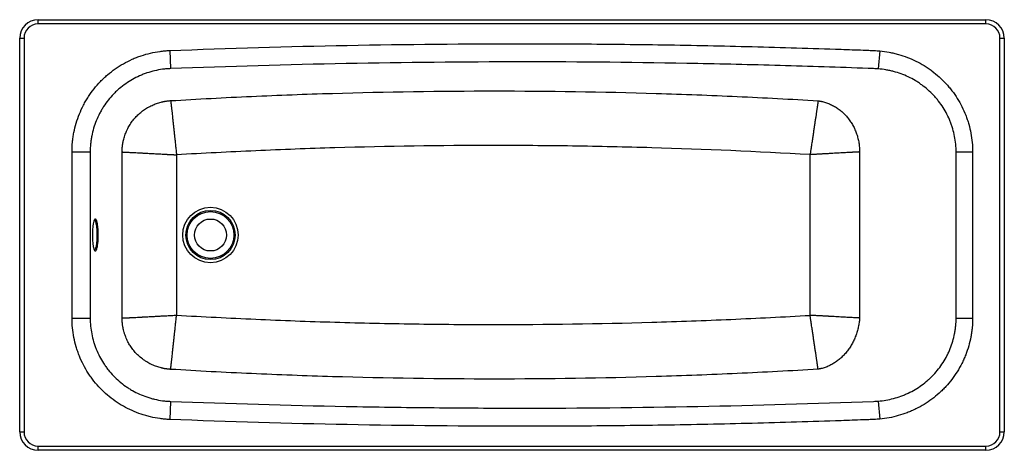
# Model space of a CAD drawing. Units: millimetres. Extents: x -800 to 800, y -350 to 350.
import ezdxf

# ---------------------------------------------------------------- set-up
doc = ezdxf.new("R2010")
doc.units = ezdxf.units.MM

msp = doc.modelspace()

# ---------------------------------------------------------------- linework, layer by layer
at = {"color": 7, "linetype": 'Continuous', "lineweight": 25}
for p, q in [((-770, 343), (-770, 350)), ((-770, 350), (770, 350)), ((770, 343), (-770, 343)), ((770, 343), (770, 350)), ((-800, 320), (-793, 320)), ((-800, -320), (-800, 320)), ((-793, 320), (-793, -320)), ((793, -320), (793, 320)), ((793, 320), (800, 320)), ((800, 320), (800, -320)), ((-556.2, 299.9), (-555, 270.4)), ((597.7, 299.3), (595, 270)), ((-715, -135), (-715, 135)), ((-715, 135), (-685.5, 135)), ((-685.5, 135), (-685.5, -135)), ((-633.6, -135), (-633.6, 135)), ((-545.1, 130.3), (-545.1, -130.3)), ((484.4, -130.6), (484.4, 130.6)), ((564.9, 135), (564.9, -135)), ((721.7, -135), (721.7, 135)), ((721.7, 135), (748.5, 135)), ((748.5, 135), (748.5, -135)), ((-715, -135), (-685.5, -135)), ((721.7, -135), (748.5, -135)), ((-555, -270.4), (-556.2, -299.9)), ((595, -270), (597.7, -299.3)), ((-800, -320), (-793, -320)), ((793, -320), (800, -320)), ((-770, -343), (770, -343)), ((-770, -350), (-770, -343)), ((770, -350), (-770, -350)), ((770, -350), (770, -343))]:
    msp.add_line(p, q, dxfattribs=at)
for radius in [45, 40, 38, 26]:
    msp.add_circle((-490, 0), radius, dxfattribs=at)
for centre, radius, start, end in [((-770, 320), 30, 90, 180), ((-770, 320), 23, 90, 180), ((770, 320), 30, 0, 90), ((770, 320), 23, 0, 90), ((-770, -320), 30, 180, 270), ((-770, -320), 23, 180, 270), ((770, -320), 23, 270, 0), ((770, -320), 30, 270, 0)]:
    msp.add_arc(centre, radius, start, end, dxfattribs=at)
for points, knots in [([(-556.2, 299.9), (-460, 303.6), (-363.9, 306.4), (-171.6, 310.1), (-75.4, 311), (68.8, 310.9), (116.9, 310.7), (213.1, 309.7), (261.2, 309), (357.4, 307.1), (405.5, 305.9), (477.6, 303.8), (501.6, 303), (537.7, 301.7), (549.7, 301.3), (567.7, 300.7), (573.7, 300.4), (582.7, 300.1), (585.7, 300), (591.7, 299.7), (594.7, 299.5), (597.7, 299.3)], [0, 0, 0, 0, 0.25, 0.25, 0.5, 0.5, 0.625, 0.625, 0.75, 0.75, 0.875, 0.875, 0.9375, 0.9375, 0.96875, 0.96875, 0.984375, 0.984375, 0.992188, 0.992188, 1, 1, 1, 1]), ([(-715, 135), (-715, 140.3), (-714.7, 145.6), (-714, 153.5), (-713.5, 157.5), (-712.9, 161.4), (-712.4, 164), (-712.2, 165.3), (-710.9, 171.8), (-709.6, 176.9), (-706.6, 187), (-704.9, 192), (-701, 201.7), (-698.8, 206.5), (-695.7, 212.3), (-695.1, 213.5), (-693.8, 215.8), (-693.2, 217), (-691.2, 220.4), (-689.8, 222.7), (-685.5, 229.3), (-682.4, 233.6), (-675.9, 241.8), (-672.4, 245.7), (-667, 251.4), (-665.1, 253.2), (-662.2, 256), (-661.2, 256.8), (-659.3, 258.6), (-658.3, 259.5), (-653.2, 263.8), (-649, 267), (-640.4, 273.1), (-636, 275.9), (-626.9, 281), (-622.2, 283.4), (-615, 286.7), (-612.5, 287.7), (-607.6, 289.6), (-605.1, 290.5), (-597.6, 293), (-592.5, 294.5), (-582.3, 296.9), (-577.2, 297.8), (-569.3, 298.9), (-566.7, 299.1), (-561.5, 299.6), (-558.8, 299.8), (-556.2, 299.9)], [0, 0, 0, 0, 0.0625, 0.0625, 0.09375, 0.109375, 0.109375, 0.125, 0.125, 0.1875, 0.1875, 0.25, 0.25, 0.3125, 0.3125, 0.328125, 0.328125, 0.34375, 0.34375, 0.375, 0.375, 0.4375, 0.4375, 0.5, 0.5, 0.53125, 0.53125, 0.546875, 0.546875, 0.5625, 0.5625, 0.625, 0.625, 0.6875, 0.6875, 0.75, 0.75, 0.78125, 0.78125, 0.8125, 0.8125, 0.875, 0.875, 0.9375, 0.9375, 0.96875, 0.96875, 1, 1, 1, 1]), ([(597.7, 299.3), (602.9, 298.8), (607.9, 298.1), (615.5, 296.7), (618, 296.1), (623, 294.9), (625.5, 294.3), (632.9, 292.2), (637.7, 290.6), (647.2, 287), (651.8, 284.9), (660.9, 280.4), (665.4, 278), (670.9, 274.6), (671.9, 273.9), (674.1, 272.5), (675.2, 271.8), (678.3, 269.7), (680.4, 268.2), (686.5, 263.6), (690.4, 260.4), (698, 253.6), (701.6, 250), (706.8, 244.4), (708.4, 242.5), (711.7, 238.6), (713.3, 236.6), (718, 230.4), (720.9, 226.3), (726.3, 217.6), (728.8, 213.2), (733.3, 204.2), (735.4, 199.5), (737.7, 193.6), (738.2, 192.4), (739.1, 189.9), (739.5, 188.7), (740.7, 185.1), (741.5, 182.6), (743.6, 175.3), (744.8, 170.4), (746.6, 160.4), (747.3, 155.4), (748.3, 145.2), (748.5, 140.1), (748.5, 135)], [0, 0, 0, 0, 0.0625, 0.0625, 0.09375, 0.09375, 0.125, 0.125, 0.1875, 0.1875, 0.25, 0.25, 0.3125, 0.3125, 0.328125, 0.328125, 0.34375, 0.34375, 0.375, 0.375, 0.4375, 0.4375, 0.5, 0.5, 0.53125, 0.53125, 0.5625, 0.5625, 0.625, 0.625, 0.6875, 0.6875, 0.75, 0.75, 0.765625, 0.765625, 0.78125, 0.78125, 0.8125, 0.8125, 0.875, 0.875, 0.9375, 0.9375, 1, 1, 1, 1]), ([(587.5, 270.4), (563.7, 271.3), (539.9, 272.2), (492.3, 273.8), (468.5, 274.5), (397.1, 276.6), (349.5, 277.7), (206.6, 280.5), (111.4, 281.4), (-79, 281.4), (-174.2, 280.4), (-364.7, 276.8), (-459.8, 274), (-555, 270.4)], [0, 0, 0, 0, 0.0625, 0.0625, 0.125, 0.125, 0.25, 0.25, 0.5, 0.5, 0.75, 0.75, 1, 1, 1, 1]), ([(-555, 270.4), (-556.1, 270.3), (-557.2, 270.3), (-559.4, 270.2), (-560.5, 270.1), (-563.7, 269.8), (-565.8, 269.6), (-572.3, 268.7), (-576.5, 267.9), (-584.9, 266), (-589, 264.8), (-595.2, 262.7), (-597.2, 262), (-601.3, 260.4), (-603.3, 259.5), (-609.3, 256.9), (-613.1, 254.9), (-620.6, 250.7), (-624.2, 248.4), (-631.3, 243.4), (-634.7, 240.8), (-638.9, 237.2), (-639.7, 236.5), (-641.3, 235.1), (-642.1, 234.3), (-644.5, 232.1), (-646, 230.6), (-653.5, 222.8), (-658.9, 216.1), (-664.8, 207), (-665.9, 205.1), (-667.6, 202.3), (-668.1, 201.4), (-669.2, 199.5), (-669.7, 198.5), (-672.2, 193.7), (-674, 189.8), (-677.2, 181.8), (-678.6, 177.7), (-681.1, 169.4), (-682.1, 165.2), (-683.2, 159.9), (-683.4, 158.8), (-683.7, 156.7), (-683.9, 155.6), (-684.4, 152.4), (-684.6, 150.2), (-685.3, 143.7), (-685.5, 139.4), (-685.5, 135)], [0, 0, 0, 0, 0.015625, 0.015625, 0.03125, 0.03125, 0.0625, 0.0625, 0.125, 0.125, 0.1875, 0.1875, 0.21875, 0.21875, 0.25, 0.25, 0.3125, 0.3125, 0.375, 0.375, 0.4375, 0.4375, 0.453125, 0.453125, 0.46875, 0.46875, 0.5, 0.5, 0.625, 0.625, 0.65625, 0.65625, 0.671875, 0.671875, 0.6875, 0.6875, 0.75, 0.75, 0.8125, 0.8125, 0.875, 0.875, 0.890625, 0.890625, 0.90625, 0.90625, 0.9375, 0.9375, 1, 1, 1, 1]), ([(721.7, 135), (721.7, 139.3), (721.5, 143.5), (720.7, 152), (720.1, 156.1), (718.5, 164.4), (717.5, 168.5), (715.7, 174.6), (715.1, 176.7), (714, 179.7), (713.7, 180.7), (712.9, 182.7), (712.5, 183.7), (710.5, 188.6), (708.8, 192.5), (704.9, 200), (702.8, 203.7), (698.3, 210.8), (695.8, 214.2), (691.9, 219.3), (690.5, 220.9), (687.8, 224.2), (686.3, 225.8), (682, 230.4), (678.9, 233.3), (672.6, 238.9), (669.3, 241.5), (664.1, 245.2), (662.4, 246.5), (659.7, 248.2), (658.8, 248.8), (657, 249.9), (656.1, 250.5), (651.5, 253.2), (647.8, 255.2), (636.3, 260.6), (628.4, 263.5), (618.1, 266.3), (616.1, 266.8), (611.9, 267.7), (609.8, 268.1), (603.5, 269.2), (599.3, 269.7), (595, 270)], [0, 0, 0, 0, 0.0625, 0.0625, 0.125, 0.125, 0.1875, 0.1875, 0.21875, 0.21875, 0.234375, 0.234375, 0.25, 0.25, 0.3125, 0.3125, 0.375, 0.375, 0.4375, 0.4375, 0.46875, 0.46875, 0.5, 0.5, 0.5625, 0.5625, 0.625, 0.625, 0.65625, 0.65625, 0.671875, 0.671875, 0.6875, 0.6875, 0.75, 0.75, 0.875, 0.875, 0.90625, 0.90625, 0.9375, 0.9375, 1, 1, 1, 1]), ([(-554.7, 218.4), (-510.9, 221.1), (-467.1, 223.4), (-401.3, 226.3), (-379.4, 227.2), (-335.5, 228.9), (-313.6, 229.6), (-204, 232.9), (-116.3, 234.2), (59.1, 234.2), (146.8, 232.9), (278.3, 228.8), (322.2, 227.2), (387.9, 224.2), (409.8, 223.1), (453.6, 220.7), (475.5, 219.5), (497.4, 218.1)], [0, 0, 0, 0, 0.125, 0.125, 0.1875, 0.1875, 0.25, 0.25, 0.5, 0.5, 0.75, 0.75, 0.875, 0.875, 0.9375, 0.9375, 1, 1, 1, 1]), ([(-633.6, 135), (-633.6, 135.3), (-633.6, 135.9), (-633.6, 136.8), (-633.5, 137.7), (-633.5, 138.6), (-633.5, 139.5), (-633.4, 140.4), (-633.3, 141.3), (-633.3, 142.2), (-633.2, 143.1), (-633.1, 144.1), (-633, 145), (-632.9, 145.9), (-632.7, 146.9), (-632.6, 147.8), (-632.4, 148.7), (-632.3, 149.7), (-631.9, 151.5), (-631.4, 154.2), (-630.4, 157.9), (-629.2, 161.7), (-627.8, 165.5), (-626.3, 169.2), (-624.5, 172.8), (-622.6, 176.4), (-619.8, 181.1), (-616, 186.5), (-610.7, 192.6), (-605, 198), (-598.8, 202.9), (-592.2, 207.2), (-586.3, 210.2), (-581.5, 212.3), (-577.9, 213.7), (-574.1, 214.9), (-570.9, 215.8), (-568.4, 216.5), (-566.6, 216.8), (-564.8, 217.2), (-563.1, 217.5), (-561.4, 217.8), (-559.7, 218), (-558, 218.2), (-556.3, 218.3), (-555.2, 218.4), (-554.7, 218.4)], [0, 0, 0, 0, 0.007036, 0.014098, 0.021189, 0.028309, 0.03546, 0.042644, 0.049861, 0.057115, 0.064407, 0.071739, 0.079114, 0.086533, 0.093996, 0.101505, 0.109061, 0.116665, 0.124319, 0.152404, 0.182438, 0.214448, 0.24848, 0.277036, 0.310932, 0.34232, 0.373691, 0.439991, 0.499842, 0.563333, 0.62605, 0.687019, 0.75138, 0.781065, 0.811592, 0.843084, 0.875703, 0.890448, 0.904941, 0.919192, 0.933204, 0.946985, 0.960546, 0.9739, 0.98705, 1, 1, 1, 1]), ([(-554.7, 218.4), (-554.7, 218.3), (-554.6, 218.2), (-554.6, 217.9), (-554.6, 217.8), (-554.6, 217.4), (-554.5, 217), (-554.4, 216), (-554.3, 215.2), (-554.1, 213.4), (-554, 212.4), (-553.8, 210.2), (-553.6, 209), (-553.5, 207.4), (-553.4, 207), (-553.4, 206.3), (-553.3, 206), (-553.2, 204.9), (-553.1, 204.2), (-552.9, 202), (-552.7, 200.4), (-552.3, 197), (-552.1, 195.3), (-551.7, 191.6), (-551.5, 189.7), (-551.3, 187.2), (-551.2, 186.7), (-551.1, 185.7), (-550.9, 184.1), (-550.8, 182.5), (-550.4, 179.3), (-550.2, 177.1), (-549.7, 172.7), (-549.4, 170.4), (-548.9, 165.7), (-548.7, 163.3), (-548.3, 160.2), (-548.3, 159.6), (-548.1, 158.4), (-547.9, 156.5), (-547.7, 154.6), (-547.3, 150.9), (-547, 148.4), (-546.5, 143.3), (-546.2, 140.7), (-545.6, 135.6), (-545.4, 133), (-545.1, 130.3)], [0, 0, 0, 0, 0.015625, 0.015625, 0.03125, 0.03125, 0.0625, 0.0625, 0.125, 0.125, 0.1875, 0.1875, 0.25, 0.25, 0.265625, 0.265625, 0.28125, 0.28125, 0.3125, 0.3125, 0.375, 0.375, 0.4375, 0.4375, 0.5, 0.5, 0.515625, 0.515625, 0.53125, 0.5625, 0.5625, 0.625, 0.625, 0.6875, 0.6875, 0.75, 0.75, 0.765625, 0.765625, 0.78125, 0.8125, 0.8125, 0.875, 0.875, 0.9375, 0.9375, 1, 1, 1, 1]), ([(497.4, 218.1), (497.4, 218.1), (497.4, 218), (497.4, 217.7), (497.4, 217.5), (497.3, 217.3), (497.3, 217.1), (497.2, 216.8), (497.2, 216.5), (497.2, 216.3), (497.1, 216), (497.1, 215.7), (497, 215.4), (497, 215.1), (496.9, 214.8), (496.9, 214.4), (496.8, 214.1), (496.8, 213.7), (496.7, 213.3), (496.7, 213), (496.6, 212.6), (496.6, 212.2), (496.5, 211.8), (496.4, 211.3), (496.4, 210.9), (496.3, 210.5), (496.2, 210), (496.2, 209.6), (496.1, 209.1), (496, 208.6), (495.9, 208.1), (495.9, 207.6), (495.7, 206.6), (495.5, 205.1), (495.2, 202.9), (494.8, 200.6), (494.3, 197.3), (493.7, 192.9), (492.8, 187.2), (491.9, 181.1), (491, 174.6), (489.9, 167.8), (489.1, 161.9), (488.3, 157.1), (487.8, 153.6), (487.2, 149.7), (486.8, 146.7), (486.5, 144.6), (486.3, 143.4), (486.1, 142.1), (485.9, 140.7), (485.7, 139.2), (485.4, 137.6), (485.2, 136), (484.9, 134.2), (484.7, 132.4), (484.5, 131.2), (484.4, 130.6)], [0, 0, 0, 0, 0.007891, 0.015792, 0.023705, 0.031628, 0.039563, 0.047508, 0.055465, 0.063433, 0.071412, 0.079402, 0.087403, 0.095415, 0.103438, 0.111472, 0.119518, 0.127574, 0.135642, 0.143721, 0.151811, 0.159912, 0.168024, 0.176148, 0.184283, 0.192429, 0.200586, 0.208754, 0.216934, 0.225124, 0.233327, 0.24154, 0.249764, 0.280584, 0.311716, 0.343158, 0.374913, 0.4365, 0.499838, 0.561138, 0.624918, 0.685567, 0.749882, 0.778822, 0.809314, 0.841359, 0.874957, 0.88448, 0.894666, 0.905514, 0.917025, 0.929198, 0.942033, 0.955531, 0.969691, 0.984514, 1, 1, 1, 1]), ([(497.4, 218.1), (497.7, 218.1), (498.2, 218), (499, 217.9), (499.7, 217.8), (500.5, 217.7), (501.3, 217.5), (502.1, 217.4), (502.8, 217.2), (503.6, 217.1), (505.3, 216.7), (507.8, 216), (511.2, 215), (514.5, 213.7), (517.7, 212.3), (520.9, 210.8), (525.1, 208.5), (530.2, 205.3), (535.9, 200.8), (541.1, 195.8), (546, 190.3), (550.3, 184.3), (554.2, 177.9), (557.4, 171.2), (559.7, 165.4), (561.2, 160.7), (562.2, 157.1), (563, 153.5), (563.7, 149.8), (564.2, 146.1), (564.5, 143), (564.7, 140.6), (564.8, 138.7), (564.9, 136.9), (564.9, 135.6), (564.9, 135)], [0, 0, 0, 0, 0.006785, 0.013608, 0.020469, 0.027368, 0.034306, 0.041284, 0.048304, 0.055365, 0.062471, 0.093197, 0.124481, 0.15526, 0.186353, 0.217307, 0.248315, 0.311214, 0.372974, 0.43655, 0.498734, 0.562026, 0.62494, 0.687456, 0.750704, 0.781835, 0.813268, 0.844337, 0.875612, 0.906587, 0.937808, 0.953336, 0.968864, 0.984412, 1, 1, 1, 1]), ([(484.4, 130.6), (398.7, 135.5), (312.9, 139.3), (184.2, 143), (141.3, 143.9), (77, 144.9), (55.5, 145.1), (12.6, 145.4), (-8.9, 145.5), (-116.2, 145.5), (-202, 144.2), (-330.7, 140.4), (-373.6, 138.8), (-459.3, 135), (-502.2, 132.8), (-545.1, 130.3)], [0, 0, 0, 0, 0.25, 0.25, 0.375, 0.375, 0.4375, 0.4375, 0.5, 0.5, 0.75, 0.75, 0.875, 0.875, 1, 1, 1, 1]), ([(-633.6, 135), (-633.5, 135), (-633.4, 135), (-633.2, 135), (-633, 135), (-632.8, 135), (-632.5, 134.9), (-632.3, 134.9), (-632.1, 134.9), (-631.8, 134.9), (-631.5, 134.9), (-631.2, 134.9), (-631, 134.9), (-630.7, 134.8), (-630.3, 134.8), (-630, 134.8), (-629.7, 134.8), (-629.3, 134.8), (-629, 134.8), (-628.6, 134.7), (-628.2, 134.7), (-627.8, 134.7), (-627.4, 134.7), (-627, 134.7), (-626.6, 134.6), (-626.1, 134.6), (-625.7, 134.6), (-625.2, 134.6), (-624.8, 134.5), (-624.3, 134.5), (-623.8, 134.5), (-623.3, 134.5), (-621.7, 134.4), (-618.8, 134.2), (-614.1, 134), (-608.7, 133.7), (-602.9, 133.4), (-596.6, 133.1), (-590, 132.7), (-583, 132.3), (-577.1, 132), (-572.2, 131.8), (-568.6, 131.6), (-564.7, 131.4), (-561.7, 131.2), (-559.6, 131.1), (-558.5, 131), (-557.4, 131), (-556.2, 130.9), (-554.8, 130.9), (-553.4, 130.8), (-551.9, 130.7), (-550.3, 130.6), (-548.6, 130.5), (-546.9, 130.4), (-545.7, 130.4), (-545.1, 130.3)], [0, 0, 0, 0, 0.007878, 0.015767, 0.023668, 0.031579, 0.039502, 0.047436, 0.055382, 0.063338, 0.071306, 0.079285, 0.087275, 0.095276, 0.103289, 0.111312, 0.119347, 0.127394, 0.135451, 0.14352, 0.1516, 0.159691, 0.167793, 0.175907, 0.184032, 0.192168, 0.200315, 0.208474, 0.216644, 0.224825, 0.233017, 0.241221, 0.249436, 0.309661, 0.371427, 0.434736, 0.499587, 0.560888, 0.624803, 0.685328, 0.749754, 0.778493, 0.808934, 0.841076, 0.874919, 0.882851, 0.891471, 0.900778, 0.910774, 0.921457, 0.932828, 0.944887, 0.957634, 0.971068, 0.98519, 1, 1, 1, 1]), ([(564.9, 135), (564.7, 135), (564.5, 135), (564, 135), (563.6, 134.9), (563.1, 134.9), (562.7, 134.9), (562.2, 134.9), (561.7, 134.8), (561.2, 134.8), (560.7, 134.8), (560.2, 134.7), (559.7, 134.7), (559.2, 134.7), (558.6, 134.7), (558.1, 134.6), (557.5, 134.6), (557, 134.6), (556.4, 134.5), (555.8, 134.5), (555.2, 134.5), (554.6, 134.4), (554, 134.4), (553.4, 134.4), (552.7, 134.3), (552.1, 134.3), (551.4, 134.3), (549.7, 134.2), (546.6, 134), (542, 133.7), (537, 133.5), (531.9, 133.2), (526.6, 132.9), (521.1, 132.6), (515.2, 132.3), (510.2, 132), (506.1, 131.8), (503.2, 131.6), (500.1, 131.4), (497.5, 131.3), (495.7, 131.2), (494.4, 131.1), (493.1, 131), (491.6, 131), (490, 130.9), (488.2, 130.8), (486.3, 130.7), (485, 130.6), (484.4, 130.6)], [0, 0, 0, 0, 0.009339, 0.018701, 0.028087, 0.037497, 0.046931, 0.056388, 0.065869, 0.075374, 0.084902, 0.094454, 0.10403, 0.11363, 0.123254, 0.132901, 0.142572, 0.152267, 0.161985, 0.171727, 0.181493, 0.191283, 0.201097, 0.210934, 0.220795, 0.23068, 0.240588, 0.250521, 0.310403, 0.372037, 0.435421, 0.500558, 0.558107, 0.618937, 0.683048, 0.75044, 0.779017, 0.809295, 0.841274, 0.874953, 0.886031, 0.898409, 0.912089, 0.927069, 0.94335, 0.960933, 0.979816, 1, 1, 1, 1]), ([(-677.1, 26), (-676.8, 26), (-676.5, 25.8), (-676, 25.3), (-675.9, 25.1), (-675.6, 24.7), (-675.4, 24.4), (-675, 23.4), (-674.7, 22.6), (-674.3, 21.2), (-674.2, 20.7), (-674, 19.6), (-673.8, 19.1), (-673.5, 17.3), (-673.3, 16), (-673, 13.8), (-673, 13.1), (-672.8, 11.6), (-672.7, 10.8), (-672.6, 9.2), (-672.6, 8.4), (-672.5, 6.8), (-672.4, 6), (-672.3, 3.4), (-672.3, 1.7), (-672.3, -0.8), (-672.3, -1.7), (-672.3, -3), (-672.4, -3.4), (-672.4, -4.3), (-672.4, -4.7), (-672.5, -6.8), (-672.6, -8.4), (-672.7, -10.4), (-672.7, -10.8), (-672.8, -11.6), (-672.9, -11.9), (-673, -13.1), (-673, -13.8), (-673.3, -15.9), (-673.5, -17.2), (-674, -19.7), (-674.2, -20.7), (-674.6, -22.1), (-674.7, -22.6), (-675, -23.4), (-675.1, -23.7), (-675.6, -24.7), (-675.9, -25.2), (-676.3, -25.7), (-676.5, -25.8), (-676.8, -26), (-676.9, -26), (-677.4, -26), (-677.7, -25.8), (-678.2, -25.4), (-678.3, -25.1), (-678.6, -24.7), (-678.9, -24.1), (-679.2, -23.4), (-679.5, -22.6), (-679.6, -22.2), (-680, -20.7), (-680.3, -19.7), (-680.6, -17.9), (-680.7, -17.3), (-680.9, -15.9), (-681, -15.3), (-681.3, -13.1), (-681.4, -11.6), (-681.6, -9.7), (-681.6, -9.3), (-681.6, -8.5), (-681.7, -8), (-681.7, -6.8), (-681.8, -6), (-681.9, -3.5), (-681.9, -1.8), (-681.9, 0.4), (-681.9, 0.8), (-681.9, 1.7), (-681.9, 2.1), (-681.9, 3.4), (-681.8, 5.1), (-681.7, 6.7), (-681.7, 8), (-681.6, 8.4), (-681.6, 9.2), (-681.6, 9.6), (-681.4, 11.6), (-681.3, 13.1), (-681, 15.2), (-680.9, 15.9), (-680.7, 17.2), (-680.6, 17.8), (-680.3, 19.6), (-680, 20.7), (-679.6, 22.1), (-679.5, 22.6), (-679.2, 23.4), (-679.1, 23.7), (-678.8, 24.4), (-678.6, 24.6), (-678.4, 25), (-678.3, 25.1), (-678.2, 25.3), (-678.1, 25.4), (-677.7, 25.8), (-677.4, 26), (-677.1, 26)], [0, 0, 0, 0, 0.03125, 0.03125, 0.046875, 0.046875, 0.0625, 0.0625, 0.09375, 0.09375, 0.109375, 0.109375, 0.125, 0.125, 0.15625, 0.15625, 0.171875, 0.171875, 0.1875, 0.1875, 0.203125, 0.203125, 0.21875, 0.21875, 0.25, 0.25, 0.265625, 0.265625, 0.273437, 0.273437, 0.28125, 0.28125, 0.3125, 0.3125, 0.320312, 0.320312, 0.328125, 0.328125, 0.34375, 0.34375, 0.375, 0.375, 0.40625, 0.40625, 0.421875, 0.421875, 0.4375, 0.4375, 0.46875, 0.46875, 0.484375, 0.484375, 0.5, 0.5, 0.53125, 0.53125, 0.546875, 0.546875, 0.5625, 0.578125, 0.578125, 0.59375, 0.59375, 0.625, 0.625, 0.640625, 0.640625, 0.65625, 0.65625, 0.6875, 0.6875, 0.695312, 0.695312, 0.703125, 0.703125, 0.71875, 0.71875, 0.75, 0.75, 0.757812, 0.757812, 0.765625, 0.765625, 0.78125, 0.796875, 0.796875, 0.804687, 0.804687, 0.8125, 0.8125, 0.84375, 0.84375, 0.859375, 0.859375, 0.875, 0.875, 0.90625, 0.90625, 0.921875, 0.921875, 0.9375, 0.9375, 0.953125, 0.953125, 0.960937, 0.960937, 0.96875, 0.96875, 1, 1, 1, 1]), ([(-678.2, 25.2), (-678.1, 25), (-677.6, 24.5), (-677, 22.7), (-676.3, 20.2), (-675.7, 17.1), (-675.2, 13.5), (-674.9, 9.6), (-674.6, 5.3), (-674.5, 1), (-674.6, -3.4), (-674.7, -7.6), (-675, -11.6), (-675.4, -15.3), (-676, -18.6), (-676.6, -21.4), (-677.3, -23.6), (-677.8, -24.8), (-678.2, -25.2), (-678.2, -25.2)], [0, 0, 0, 0, 0.040951, 0.105403, 0.16985, 0.233799, 0.297743, 0.360668, 0.423589, 0.485582, 0.547574, 0.609133, 0.670694, 0.732487, 0.794283, 0.856865, 0.919451, 0.983052, 1, 1, 1, 1]), ([(-556.2, -299.9), (-558.8, -299.8), (-561.5, -299.6), (-566.7, -299.1), (-569.4, -298.8), (-577.2, -297.8), (-582.4, -296.8), (-588.9, -295.3), (-590.2, -295), (-592.7, -294.3), (-594, -294), (-597.8, -292.9), (-600.4, -292.1), (-607.8, -289.6), (-612.7, -287.7), (-622.3, -283.4), (-627, -281), (-633.8, -277.1), (-636.1, -275.7), (-639.4, -273.6), (-640.6, -272.9), (-642.8, -271.4), (-643.9, -270.7), (-649.3, -266.9), (-653.4, -263.6), (-661.4, -256.8), (-665.2, -253.2), (-672.5, -245.7), (-675.9, -241.7), (-680.1, -236.5), (-680.9, -235.5), (-682.5, -233.3), (-683.3, -232.3), (-685.6, -229), (-687.1, -226.9), (-691.4, -220.2), (-694, -215.7), (-698.8, -206.4), (-701, -201.6), (-704, -194.3), (-704.9, -191.8), (-706.6, -186.8), (-707.5, -184.3), (-709.7, -176.7), (-711, -171.6), (-713, -161.3), (-713.7, -156.1), (-714.7, -145.6), (-715, -140.3), (-715, -135)], [0, 0, 0, 0, 0.03125, 0.03125, 0.0625, 0.0625, 0.125, 0.125, 0.140625, 0.140625, 0.15625, 0.15625, 0.1875, 0.1875, 0.25, 0.25, 0.3125, 0.3125, 0.34375, 0.34375, 0.359375, 0.359375, 0.375, 0.375, 0.4375, 0.4375, 0.5, 0.5, 0.5625, 0.5625, 0.578125, 0.578125, 0.59375, 0.59375, 0.625, 0.625, 0.6875, 0.6875, 0.75, 0.75, 0.78125, 0.78125, 0.8125, 0.8125, 0.875, 0.875, 0.9375, 0.9375, 1, 1, 1, 1]), ([(-685.5, -135), (-685.5, -139.4), (-685.3, -143.7), (-684.4, -152.3), (-683.8, -156.6), (-682.2, -165), (-681.1, -169.2), (-679.3, -175.5), (-678.6, -177.6), (-677.2, -181.7), (-676.4, -183.7), (-674, -189.7), (-672.2, -193.6), (-668.2, -201.3), (-666.1, -205), (-662.5, -210.4), (-661.3, -212.2), (-658.8, -215.8), (-657.5, -217.5), (-653.4, -222.6), (-650.6, -225.9), (-644.6, -232.1), (-641.5, -235), (-634.9, -240.6), (-631.5, -243.3), (-627.1, -246.4), (-626.2, -247), (-624.3, -248.2), (-623.4, -248.8), (-620.7, -250.6), (-618.8, -251.7), (-613.2, -254.9), (-609.3, -256.9), (-601.5, -260.4), (-597.5, -261.9), (-591.3, -264), (-589.3, -264.7), (-586.1, -265.6), (-585.1, -265.8), (-583, -266.4), (-581.9, -266.7), (-576.6, -267.9), (-572.3, -268.7), (-565.9, -269.6), (-563.7, -269.8), (-560.5, -270.1), (-559.4, -270.2), (-557.2, -270.3), (-556.1, -270.3), (-555, -270.4)], [0, 0, 0, 0, 0.0625, 0.0625, 0.125, 0.125, 0.1875, 0.1875, 0.21875, 0.21875, 0.25, 0.25, 0.3125, 0.3125, 0.375, 0.375, 0.40625, 0.40625, 0.4375, 0.4375, 0.5, 0.5, 0.5625, 0.5625, 0.625, 0.625, 0.640625, 0.640625, 0.65625, 0.65625, 0.6875, 0.6875, 0.75, 0.75, 0.8125, 0.8125, 0.84375, 0.84375, 0.859375, 0.859375, 0.875, 0.875, 0.9375, 0.9375, 0.96875, 0.96875, 0.984375, 0.984375, 1, 1, 1, 1]), ([(-633.6, -135), (-633.5, -135), (-633.3, -135), (-633.1, -135), (-632.9, -135), (-632.5, -134.9), (-632.2, -134.9), (-631.1, -134.9), (-630.3, -134.8), (-628.5, -134.7), (-627.5, -134.7), (-625.3, -134.6), (-624.1, -134.5), (-622.4, -134.4), (-622.1, -134.4), (-621.4, -134.4), (-621.1, -134.3), (-620, -134.3), (-619.3, -134.2), (-617, -134.1), (-615.4, -134), (-612.1, -133.9), (-610.3, -133.8), (-606.6, -133.6), (-604.7, -133.5), (-602.2, -133.3), (-601.7, -133.3), (-600.6, -133.3), (-599.1, -133.2), (-597.5, -133.1), (-594.3, -132.9), (-592.1, -132.8), (-587.6, -132.6), (-585.3, -132.5), (-580.6, -132.2), (-578.2, -132.1), (-575.1, -131.9), (-574.5, -131.9), (-573.2, -131.8), (-571.3, -131.7), (-569.5, -131.6), (-565.7, -131.4), (-563.2, -131.3), (-558.1, -131), (-555.5, -130.9), (-550.3, -130.6), (-547.7, -130.5), (-545.1, -130.3)], [0, 0, 0, 0, 0.015625, 0.015625, 0.03125, 0.03125, 0.0625, 0.0625, 0.125, 0.125, 0.1875, 0.1875, 0.25, 0.25, 0.265625, 0.265625, 0.28125, 0.28125, 0.3125, 0.3125, 0.375, 0.375, 0.4375, 0.4375, 0.5, 0.5, 0.515625, 0.515625, 0.53125, 0.5625, 0.5625, 0.625, 0.625, 0.6875, 0.6875, 0.75, 0.75, 0.765625, 0.765625, 0.78125, 0.8125, 0.8125, 0.875, 0.875, 0.9375, 0.9375, 1, 1, 1, 1]), ([(-554.7, -218.4), (-555, -218.4), (-555.6, -218.4), (-556.5, -218.3), (-557.4, -218.2), (-558.3, -218.2), (-559.2, -218.1), (-560.1, -218), (-561, -217.8), (-561.9, -217.7), (-562.8, -217.6), (-563.7, -217.4), (-564.6, -217.3), (-565.5, -217.1), (-566.5, -216.9), (-567.4, -216.7), (-568.3, -216.5), (-569.3, -216.3), (-571.1, -215.8), (-573.7, -215.1), (-577.4, -213.9), (-581.2, -212.5), (-584.8, -210.9), (-588.5, -209.1), (-591.7, -207.4), (-595.2, -205.3), (-599.9, -202.1), (-605.3, -197.8), (-611.1, -192.2), (-616, -186.4), (-620.5, -180.1), (-624.5, -173.2), (-627.1, -167.4), (-629, -162.3), (-630.2, -158.4), (-631.3, -154.3), (-632, -151.2), (-632.4, -148.9), (-632.7, -147.2), (-632.9, -145.5), (-633.1, -143.7), (-633.3, -142), (-633.4, -140.3), (-633.5, -138.5), (-633.6, -136.8), (-633.6, -135.6), (-633.6, -135)], [0, 0, 0, 0, 0.007069, 0.014159, 0.021273, 0.028411, 0.035575, 0.042766, 0.049988, 0.057241, 0.064529, 0.071854, 0.079219, 0.086625, 0.094072, 0.101563, 0.109097, 0.116678, 0.124306, 0.152816, 0.182994, 0.214883, 0.248541, 0.277884, 0.311028, 0.336461, 0.373812, 0.445566, 0.499982, 0.563156, 0.626175, 0.683936, 0.751443, 0.775255, 0.81366, 0.848131, 0.875689, 0.889521, 0.903316, 0.917086, 0.930842, 0.944597, 0.95837, 0.972182, 0.986052, 1, 1, 1, 1]), ([(-554.7, -218.4), (-554.7, -218.3), (-554.6, -218.2), (-554.6, -217.9), (-554.6, -217.8), (-554.6, -217.4), (-554.5, -217), (-554.4, -216), (-554.3, -215.2), (-554.1, -213.4), (-554, -212.4), (-553.8, -210.2), (-553.6, -209), (-553.5, -207.4), (-553.4, -207), (-553.4, -206.3), (-553.3, -206), (-553.2, -204.9), (-553.1, -204.2), (-552.9, -202), (-552.7, -200.4), (-552.3, -197), (-552.1, -195.3), (-551.7, -191.6), (-551.5, -189.7), (-551.3, -187.2), (-551.2, -186.7), (-551.1, -185.7), (-550.9, -184.1), (-550.8, -182.5), (-550.4, -179.3), (-550.2, -177.1), (-549.7, -172.7), (-549.4, -170.4), (-548.9, -165.7), (-548.7, -163.3), (-548.3, -160.2), (-548.3, -159.6), (-548.1, -158.4), (-547.9, -156.5), (-547.7, -154.6), (-547.3, -150.9), (-547, -148.4), (-546.5, -143.3), (-546.2, -140.7), (-545.6, -135.6), (-545.4, -133), (-545.1, -130.3)], [0, 0, 0, 0, 0.015625, 0.015625, 0.03125, 0.03125, 0.0625, 0.0625, 0.125, 0.125, 0.1875, 0.1875, 0.25, 0.25, 0.265625, 0.265625, 0.28125, 0.28125, 0.3125, 0.3125, 0.375, 0.375, 0.4375, 0.4375, 0.5, 0.5, 0.515625, 0.515625, 0.53125, 0.5625, 0.5625, 0.625, 0.625, 0.6875, 0.6875, 0.75, 0.75, 0.765625, 0.765625, 0.78125, 0.8125, 0.8125, 0.875, 0.875, 0.9375, 0.9375, 1, 1, 1, 1]), ([(-545.1, -130.3), (-502.2, -132.8), (-459.3, -135), (-373.6, -138.8), (-330.7, -140.4), (-244.9, -142.9), (-202, -143.9), (-116.2, -145.1), (-73.3, -145.5), (55.5, -145.5), (141.3, -144.3), (270, -140.5), (312.9, -139), (398.7, -135.2), (441.5, -133), (484.4, -130.6)], [0, 0, 0, 0, 0.125, 0.125, 0.25, 0.25, 0.375, 0.375, 0.5, 0.5, 0.75, 0.75, 0.875, 0.875, 1, 1, 1, 1]), ([(497.4, -218.1), (497.4, -218.1), (497.4, -218), (497.4, -217.7), (497.4, -217.5), (497.3, -217.3), (497.3, -217.1), (497.2, -216.8), (497.2, -216.5), (497.2, -216.3), (497.1, -216), (497.1, -215.7), (497, -215.4), (497, -215.1), (496.9, -214.8), (496.9, -214.4), (496.8, -214.1), (496.8, -213.7), (496.7, -213.3), (496.7, -213), (496.6, -212.6), (496.6, -212.2), (496.5, -211.8), (496.4, -211.3), (496.4, -210.9), (496.3, -210.5), (496.2, -210), (496.2, -209.6), (496.1, -209.1), (496, -208.6), (495.9, -208.1), (495.9, -207.6), (495.7, -206.6), (495.5, -205.1), (495.2, -202.9), (494.8, -200.6), (494.3, -197.3), (493.7, -192.9), (492.8, -187.2), (491.9, -181.1), (491, -174.6), (489.9, -167.8), (489.1, -161.9), (488.3, -157.1), (487.8, -153.6), (487.2, -149.7), (486.8, -146.7), (486.5, -144.6), (486.3, -143.4), (486.1, -142.1), (485.9, -140.7), (485.7, -139.2), (485.4, -137.6), (485.2, -136), (484.9, -134.2), (484.7, -132.4), (484.5, -131.2), (484.4, -130.6)], [0, 0, 0, 0, 0.00789, 0.015792, 0.023705, 0.031628, 0.039563, 0.047508, 0.055465, 0.063433, 0.071412, 0.079401, 0.087402, 0.095415, 0.103438, 0.111472, 0.119517, 0.127574, 0.135642, 0.143721, 0.151811, 0.159912, 0.168024, 0.176148, 0.184282, 0.192428, 0.200586, 0.208754, 0.216934, 0.225124, 0.233326, 0.24154, 0.249764, 0.280584, 0.311715, 0.343158, 0.374913, 0.436499, 0.499838, 0.561137, 0.624918, 0.685567, 0.749882, 0.778821, 0.809313, 0.841358, 0.874957, 0.884479, 0.894665, 0.905512, 0.917023, 0.929196, 0.942031, 0.955529, 0.96969, 0.984514, 1, 1, 1, 1]), ([(564.9, -135), (564.6, -135), (564.4, -135), (563.9, -134.9), (563.7, -134.9), (562.9, -134.9), (562.4, -134.9), (561.6, -134.8), (561.3, -134.8), (560.8, -134.8), (560.5, -134.8), (559.7, -134.7), (559.1, -134.7), (557.3, -134.6), (556.1, -134.5), (553.5, -134.4), (552.2, -134.3), (550.4, -134.2), (550.1, -134.2), (549.4, -134.1), (548.3, -134.1), (547.2, -134), (544.9, -133.9), (543.4, -133.8), (541.4, -133.7), (541, -133.7), (540.1, -133.6), (539.7, -133.6), (538.5, -133.5), (537.6, -133.5), (535.1, -133.4), (533.4, -133.3), (531.2, -133.1), (530.7, -133.1), (529.9, -133.1), (529.4, -133), (528.1, -133), (527.2, -132.9), (524.4, -132.8), (522.6, -132.7), (518.8, -132.5), (516.8, -132.3), (514.4, -132.2), (513.9, -132.2), (512.9, -132.1), (512.4, -132.1), (510.9, -132), (509.9, -132), (508.4, -131.9), (507.9, -131.9), (506.9, -131.8), (506.4, -131.8), (504.9, -131.7), (503.9, -131.6), (500.9, -131.5), (498.8, -131.4), (494.7, -131.1), (492.7, -131), (489.6, -130.8), (488.5, -130.8), (487, -130.7), (486.5, -130.7), (485.4, -130.6), (484.9, -130.6), (484.4, -130.6)], [0, 0, 0, 0, 0.015625, 0.015625, 0.03125, 0.03125, 0.0625, 0.0625, 0.078125, 0.078125, 0.09375, 0.09375, 0.125, 0.125, 0.1875, 0.1875, 0.25, 0.25, 0.265625, 0.265625, 0.28125, 0.3125, 0.3125, 0.375, 0.375, 0.390625, 0.390625, 0.40625, 0.40625, 0.4375, 0.4375, 0.5, 0.5, 0.515625, 0.515625, 0.53125, 0.53125, 0.5625, 0.5625, 0.625, 0.625, 0.6875, 0.6875, 0.703125, 0.703125, 0.71875, 0.71875, 0.75, 0.75, 0.765625, 0.765625, 0.78125, 0.78125, 0.8125, 0.8125, 0.875, 0.875, 0.9375, 0.9375, 0.96875, 0.96875, 0.984375, 0.984375, 1, 1, 1, 1]), ([(564.9, -135), (564.9, -135.3), (564.8, -135.9), (564.7, -136.8), (564.7, -137.8), (564.6, -138.7), (564.5, -139.6), (564.4, -140.5), (564.2, -141.4), (564, -143.3), (563.5, -146), (562.8, -149.7), (562, -153.3), (561, -156.9), (559.8, -160.5), (558.2, -165.2), (555.8, -170.9), (552.4, -177.5), (548.5, -183.8), (544.2, -189.7), (539.4, -195.2), (534.2, -200.2), (528.7, -204.7), (523.8, -208), (519.8, -210.3), (516.7, -211.9), (513.6, -213.4), (510.4, -214.7), (507.2, -215.8), (504.6, -216.6), (502.7, -217.1), (501.4, -217.4), (500, -217.7), (498.7, -217.9), (497.9, -218.1), (497.4, -218.1)], [0, 0, 0, 0, 0.007798, 0.015597, 0.023399, 0.031205, 0.039017, 0.046838, 0.054669, 0.062512, 0.093777, 0.12502, 0.156288, 0.187529, 0.218838, 0.25004, 0.312746, 0.375022, 0.437505, 0.500011, 0.562199, 0.624986, 0.687247, 0.749976, 0.781239, 0.812475, 0.843799, 0.874981, 0.906357, 0.937488, 0.95014, 0.96271, 0.975206, 0.987634, 1, 1, 1, 1]), ([(595, -270), (599.3, -269.7), (603.5, -269.2), (611.8, -267.7), (615.9, -266.8), (624.1, -264.7), (628.1, -263.4), (634.1, -261.2), (636.1, -260.5), (639, -259.2), (640, -258.8), (642, -257.9), (642.9, -257.5), (647.7, -255.2), (651.5, -253.2), (658.7, -248.9), (662.3, -246.6), (669.1, -241.7), (672.4, -239), (676.4, -235.5), (677.2, -234.8), (678.8, -233.4), (679.6, -232.6), (681.9, -230.4), (683.4, -228.9), (690.7, -221.2), (695.9, -214.5), (702.7, -203.9), (704.8, -200.2), (707.3, -195.4), (707.8, -194.5), (708.7, -192.5), (709.2, -191.6), (710.5, -188.7), (711.3, -186.7), (713.7, -180.8), (715.1, -176.8), (717.4, -168.8), (718.4, -164.6), (719.7, -158.4), (720, -156.3), (720.6, -152.1), (720.9, -149.9), (721.5, -143.6), (721.7, -139.3), (721.7, -135)], [0, 0, 0, 0, 0.0625, 0.0625, 0.125, 0.125, 0.1875, 0.1875, 0.21875, 0.21875, 0.234375, 0.234375, 0.25, 0.25, 0.3125, 0.3125, 0.375, 0.375, 0.4375, 0.4375, 0.453125, 0.453125, 0.46875, 0.46875, 0.5, 0.5, 0.625, 0.625, 0.6875, 0.6875, 0.703125, 0.703125, 0.71875, 0.71875, 0.75, 0.75, 0.8125, 0.8125, 0.875, 0.875, 0.90625, 0.90625, 0.9375, 0.9375, 1, 1, 1, 1]), ([(748.5, -135), (748.5, -140.1), (748.3, -145.3), (747.6, -152.9), (747.3, -155.5), (746.5, -160.6), (746.1, -163.1), (744.7, -170.6), (743.5, -175.5), (740.7, -185.3), (739.1, -190.1), (736.3, -197.2), (735.3, -199.6), (733.7, -203.1), (733.2, -204.2), (732.1, -206.5), (731.5, -207.7), (728.7, -213.4), (726.1, -217.9), (720.7, -226.5), (717.9, -230.6), (711.7, -238.7), (708.4, -242.6), (703.2, -248.2), (701.5, -250.1), (698.7, -252.8), (697.8, -253.7), (695.9, -255.4), (695, -256.3), (690.2, -260.6), (686.3, -263.8), (678.2, -269.9), (674, -272.7), (665.3, -278), (660.9, -280.5), (655.1, -283.3), (654, -283.8), (651.6, -284.9), (650.5, -285.5), (646.9, -287), (644.6, -288), (637.4, -290.7), (632.6, -292.3), (622.9, -295), (617.9, -296.2), (607.9, -298.1), (602.9, -298.8), (597.7, -299.3)], [0, 0, 0, 0, 0.0625, 0.0625, 0.09375, 0.09375, 0.125, 0.125, 0.1875, 0.1875, 0.25, 0.25, 0.28125, 0.28125, 0.296875, 0.296875, 0.3125, 0.3125, 0.375, 0.375, 0.4375, 0.4375, 0.5, 0.5, 0.53125, 0.53125, 0.546875, 0.546875, 0.5625, 0.5625, 0.625, 0.625, 0.6875, 0.6875, 0.75, 0.75, 0.765625, 0.765625, 0.78125, 0.78125, 0.8125, 0.8125, 0.875, 0.875, 0.9375, 0.9375, 1, 1, 1, 1]), ([(497.4, -218.1), (453.6, -220.8), (409.8, -223.2), (344.1, -226.2), (322.2, -227.1), (278.3, -228.8), (256.4, -229.5), (146.8, -232.9), (59.1, -234.2), (-116.3, -234.2), (-204, -232.9), (-335.5, -229), (-379.4, -227.3), (-467.1, -223.4), (-510.9, -221.1), (-554.7, -218.4)], [0, 0, 0, 0, 0.125, 0.125, 0.1875, 0.1875, 0.25, 0.25, 0.5, 0.5, 0.75, 0.75, 0.875, 0.875, 1, 1, 1, 1]), ([(-555, -270.4), (-459.8, -274), (-364.6, -276.8), (-221.8, -279.5), (-174.2, -280.2), (-78.9, -281.1), (-31.3, -281.4), (111.5, -281.4), (206.7, -280.5), (397.1, -276.8), (492.3, -274.1), (587.5, -270.4)], [0, 0, 0, 0, 0.25, 0.25, 0.375, 0.375, 0.5, 0.5, 0.75, 0.75, 1, 1, 1, 1]), ([(597.7, -299.3), (594.7, -299.5), (591.7, -299.7), (585.7, -300), (582.7, -300.1), (573.7, -300.4), (555.7, -301.1), (537.7, -301.7), (501.6, -303), (477.6, -303.8), (405.5, -305.9), (357.4, -307.1), (261.2, -309), (213.1, -309.7), (116.9, -310.7), (68.8, -310.9), (-75.4, -311), (-171.6, -310.1), (-363.9, -306.4), (-460, -303.6), (-556.2, -299.9)], [0, 0, 0, 0, 0.007813, 0.007813, 0.015625, 0.015625, 0.03125, 0.0625, 0.0625, 0.125, 0.125, 0.25, 0.25, 0.375, 0.375, 0.5, 0.5, 0.75, 0.75, 1, 1, 1, 1])]:
    msp.add_open_spline(points, degree=3, knots=knots, dxfattribs=at)
for points in [[(595, 270), (592.5, 270.2), (590, 270.4), (587.5, 270.4)], [(587.5, -270.4), (590, -270.4), (592.5, -270.2), (595, -270)]]:
    msp.add_open_spline(points, degree=3, dxfattribs=at)

doc.saveas('drawing.dxf')
